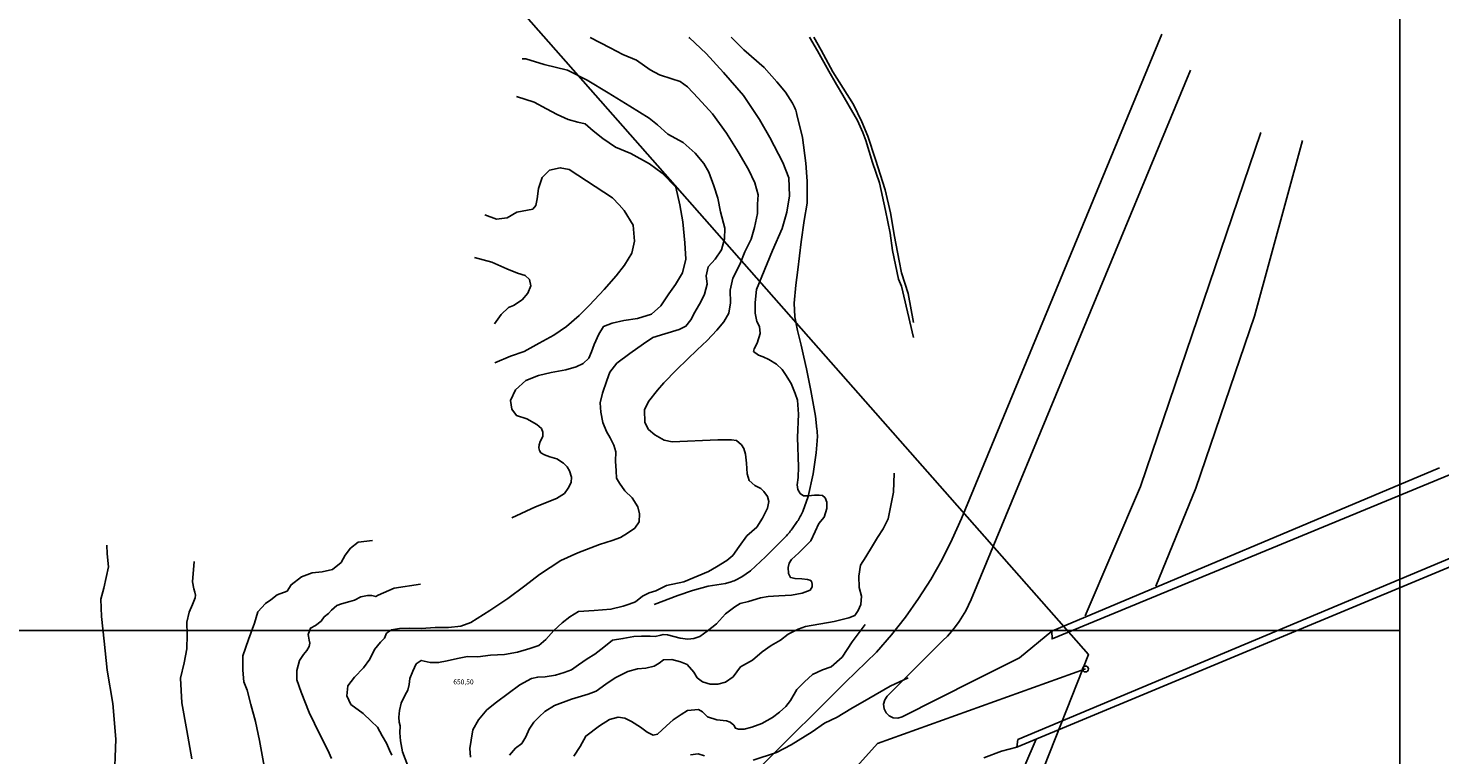
# Model space of a CAD drawing. Extents: x 346587 to 353930, y 6297400 to 6304834.
# Drawn here: x 350448 to 350810, y 6302168 to 6302355 of the extents above; entities that cross this region are included whole.
import ezdxf

# ---------------------------------------------------------------- set-up
doc = ezdxf.new("R2010")
doc.units = 0
doc.header["$MEASUREMENT"] = 0
doc.layers.get('0').update_dxf_attribs({"linetype": 'CONTINUOUS'})
doc.layers.add('1500', color=7, linetype='CONTINUOUS')
doc.layers.add('2000', color=7, linetype='CONTINUOUS')

msp = doc.modelspace()

# ---------------------------------------------------------------- linework, layer by layer
at = {"color": 3}
for points in [[(349900, 6302200), (350800, 6302200), (350800, 6302800), (349900, 6302800), (349900, 6302200)], [(349900, 6301600), (350800, 6301600), (350800, 6302200), (349900, 6302200), (349900, 6301600)]]:
    msp.add_lwpolyline(points, dxfattribs=at)
at = {"color": 1}
for points in [[(350481.23, 6301231.58), (350576.71, 6301351.63), (350468.58, 6301434.31), (350535.15, 6301526.34), (350559.63, 6301567.9), (350589.6, 6301717.43), (350610.43, 6301795.41), (350633.28, 6301910.24), (350641.4, 6301994.88), (350720.02, 6302193.84), (350345.98, 6302618.21)], [(350592.16, 6302352.2), (350597.23, 6302349.54), (350600.54, 6302347.81), (350603.98, 6302346.35), (350607.51, 6302343.92), (350609.94, 6302342.63), (350613.11, 6302341.61), (350615.22, 6302340.91), (350617.12, 6302339.58), (350619.86, 6302336.66), (350623.49, 6302332.63), (350627.16, 6302327.67), (350630.09, 6302322.84), (350632.75, 6302318.28), (350634.39, 6302314.87), (350635.29, 6302311.81), (350635.12, 6302309.42), (350635.04, 6302306.99), (350634.31, 6302303.44), (350633.49, 6302300.43), (350631.79, 6302297.15), (350630.57, 6302293.97), (350628.73, 6302290.42), (350628.09, 6302287.32), (350628.15, 6302284.09), (350627.76, 6302281.48), (350626.45, 6302279.22), (350624.61, 6302277.09), (350622.16, 6302274.44), (350619.57, 6302272), (350617.07, 6302269.61), (350614.31, 6302266.91), (350611.03, 6302263.54), (350609.41, 6302261.64), (350607.09, 6302258.8), (350606.04, 6302256.59), (350606.18, 6302253.35), (350607.12, 6302251.58), (350608.75, 6302250.17), (350611.08, 6302248.8), (350613.2, 6302248.39), (350624.86, 6302248.92), (350628.39, 6302248.92), (350629.66, 6302248.75), (350630.94, 6302247.6), (350631.56, 6302246.66), (350631.97, 6302245.25), (350632.24, 6302242.9), (350632.39, 6302240.2), (350632.96, 6302238.47), (350634.38, 6302237.19), (350635.92, 6302236.43), (350636.72, 6302235.68), (350637.65, 6302234.4), (350638.01, 6302233.11), (350637.66, 6302231.38), (350636.35, 6302228.81), (350634.87, 6302226.51), (350632.37, 6302224.25), (350630.4, 6302221.55), (350628.78, 6302219.25), (350627.24, 6302217.92), (350624.57, 6302216.28), (350622.5, 6302215.08), (350616.18, 6302212.47), (350611.74, 6302211.5), (350608.97, 6302210.17), (350607.3, 6302209.64), (350605.59, 6302208.75), (350603.74, 6302207.29), (350602.16, 6302206.76), (350600.62, 6302206.23), (350597.46, 6302205.43), (350593.15, 6302205.12), (350589.1, 6302204.86), (350586.9, 6302203.48), (350584.93, 6302201.93), (350582.82, 6302199.94), (350580.77, 6302197.68), (350578.97, 6302196.09), (350576.59, 6302195.38), (350573.47, 6302194.45), (350570.09, 6302193.83), (350566.52, 6302193.61), (350563.27, 6302193.25), (350560.67, 6302193.3), (350558.08, 6302192.77), (350555.44, 6302192.19), (350553.2, 6302191.75), (350551.08, 6302191.79), (350548.75, 6302192.28), (350547.48, 6302191.39), (350546.56, 6302189.53), (350545.86, 6302187.63), (350545.61, 6302186.08), (350545.31, 6302184.66), (350544.61, 6302183.42), (350543.6, 6302181.3), (350543.17, 6302179.44), (350543, 6302177.71), (350543.1, 6302176.47), (350543.32, 6302175.54), (350543.24, 6302173.72), (350543.42, 6302171.68), (350543.96, 6302168.85), (350545.3, 6302165.26)], [(350652.44, 6302234.04), (350651.73, 6302234.66), (350650.94, 6302234.75), (350649.75, 6302234.7), (350648.21, 6302234.57), (350646.89, 6302234.57), (350646.05, 6302235.15), (350645.39, 6302236.21), (350645.29, 6302237.41), (350645.55, 6302239.27), (350645.63, 6302241.97), (350645.37, 6302249.54), (350645.61, 6302255.48), (350645.33, 6302259.11), (350644.71, 6302260.84), (350643.73, 6302263.36), (350642.26, 6302265.71), (350641.38, 6302266.95), (350639.92, 6302268.32), (350637.98, 6302269.52), (350636.57, 6302270.27), (350635.33, 6302270.63), (350634.01, 6302271.6), (350634.23, 6302272.26), (350634.97, 6302273.73), (350635.79, 6302276.25), (350635.61, 6302277.98), (350634.94, 6302279.26), (350634.49, 6302281.48), (350634.48, 6302284.18), (350634.86, 6302287.5), (350638.96, 6302297.55), (350641.4, 6302303.18), (350642.61, 6302307.34), (350643.3, 6302311.55), (350643.14, 6302316.2), (350641.54, 6302320.14), (350638.21, 6302326.52), (350635.55, 6302331.12), (350631.52, 6302337.28), (350626.39, 6302343.21), (350621.93, 6302348.08), (350617.64, 6302352.15), (350617.46, 6302352.2)], [(350601.69, 6302224.96), (350603.57, 6302226.25), (350604.71, 6302227.84), (350604.79, 6302229.92), (350604.39, 6302231.7), (350602.88, 6302234.04), (350600.98, 6302235.86), (350599.61, 6302237.76), (350598.9, 6302239.05), (350598.8, 6302240.95), (350598.66, 6302243.48), (350598.74, 6302245.83), (350598.2, 6302247.55), (350597.27, 6302249.46), (350596.34, 6302251.05), (350595.36, 6302253.4), (350594.82, 6302256.06), (350594.72, 6302258.45), (350595.28, 6302260.93), (350596.41, 6302264.16), (350597.2, 6302266.29), (350598.99, 6302268.63), (350602.28, 6302271.11), (350605.83, 6302273.59), (350608.2, 6302275.19), (350611.28, 6302276.12), (350614.97, 6302277.27), (350616.68, 6302278.11), (350618, 6302279.71), (350619, 6302281.7), (350620.49, 6302284.36), (350621.49, 6302286.35), (350622.18, 6302288.87), (350621.87, 6302291), (350622.38, 6302293.3), (350624.22, 6302295.29), (350625.8, 6302297.73), (350626.62, 6302300.52), (350626.7, 6302303.27), (350625.62, 6302307.47), (350624.9, 6302310.97), (350623.88, 6302314.12), (350622.59, 6302317.66), (350621.26, 6302319.83), (350619.09, 6302322.48), (350616, 6302325.27), (350612.03, 6302327.36), (350609.38, 6302329.75), (350607.26, 6302331.47), (350602.27, 6302334.62), (350596.75, 6302338.03), (350591.33, 6302341.26), (350586.26, 6302343.78), (350580.27, 6302345.24), (350575.64, 6302346.75), (350574.67, 6302346.7)], [(350573.17, 6302337.05), (350577.76, 6302335.59), (350580.93, 6302333.86), (350583.62, 6302332.45), (350586.44, 6302331.16), (350588.95, 6302330.5), (350590.8, 6302330.01), (350592.88, 6302328.29), (350595.4, 6302326.29), (350598.62, 6302324.08), (350602.54, 6302322.4), (350607.31, 6302319.78), (350610.62, 6302317.39), (350614.11, 6302313.81), (350615.1, 6302309.29), (350615.95, 6302304.86), (350616.42, 6302299.5), (350616.65, 6302295.34), (350615.83, 6302291.8), (350614, 6302288.83), (350612.29, 6302286.44), (350610.24, 6302283.29), (350607.83, 6302281.17), (350604.31, 6302280.1), (350600.79, 6302279.53), (350597.8, 6302278.86), (350595.56, 6302278.02), (350594.34, 6302276.07), (350593.12, 6302273.42), (350592.42, 6302271.47), (350591.77, 6302269.87), (350590.32, 6302268.55), (350588.56, 6302267.7), (350585.84, 6302266.91), (350582.14, 6302266.24), (350578.85, 6302265.4), (350575.6, 6302264.16), (350572.97, 6302261.73), (350571.7, 6302258.98), (350572.02, 6302256.81), (350573.17, 6302255.13), (350575.9, 6302254.29), (350578.42, 6302252.82), (350579.61, 6302251.81), (350579.97, 6302250.88), (350579.93, 6302249.81), (350579.32, 6302248.48), (350579.06, 6302247.64), (350578.93, 6302246.89), (350579.11, 6302246.14), (350579.46, 6302245.61), (350580.39, 6302245.07), (350581.75, 6302244.54), (350583.52, 6302244.05), (350585.24, 6302242.95), (350586.21, 6302242.02), (350586.79, 6302240.95), (350587.32, 6302239.32), (350587.24, 6302237.94), (350586.5, 6302236.48), (350585.49, 6302235.11), (350583.47, 6302233.87), (350578.11, 6302231.7), (350572.05, 6302228.86)], [(350565.07, 6302306.68), (350568.07, 6302305.61), (350570.8, 6302305.92), (350573.26, 6302307.34), (350576.03, 6302307.87), (350577.39, 6302308.18), (350578.18, 6302309.11), (350578.52, 6302310.75), (350578.82, 6302313.45), (350579.82, 6302316.24), (350581.66, 6302318.14), (350584.43, 6302318.76), (350586.76, 6302318.28), (350597.88, 6302311.06), (350599.56, 6302309.24), (350600.89, 6302307.83), (350603.15, 6302304.02), (350603.48, 6302299.94), (350602.78, 6302296.8), (350600.95, 6302293.79), (350598.81, 6302291), (350595.74, 6302287.54), (350591.93, 6302283.47), (350589.26, 6302280.86), (350586.01, 6302277.98), (350582.81, 6302275.81), (350579.03, 6302273.73), (350575.17, 6302271.6), (350571.65, 6302270.41), (350567.61, 6302268.68)], [(350567.57, 6302278.73), (350569.28, 6302281.12), (350571.16, 6302282.9), (350572.43, 6302283.38), (350574.63, 6302284.89), (350576.12, 6302286.57), (350576.86, 6302288.48), (350576.54, 6302290.07), (350575.44, 6302291.09), (350573.5, 6302291.71), (350570.72, 6302292.82), (350566.89, 6302294.5), (350562.44, 6302295.69)], [(350670.18, 6302240.38), (350669.98, 6302235.45), (350668.66, 6302228.68), (350667.31, 6302226.07), (350665.91, 6302223.81), (350664.6, 6302221.72), (350662.89, 6302218.85), (350661.49, 6302216.76), (350661.07, 6302213.93), (350661.17, 6302211.01), (350661.79, 6302208.79), (350661.63, 6302206.66), (350660.93, 6302205.11), (350660.05, 6302203.83), (350658.52, 6302203.21), (350654.73, 6302202.28), (350647.43, 6302201), (350645.5, 6302200.29), (350642.91, 6302199.05), (350640.98, 6302197.45), (350638.56, 6302196.08), (350636.24, 6302194.53), (350633.78, 6302192.36), (350630.75, 6302190.63), (350628.83, 6302188.11), (350626.9, 6302186.73), (350624.92, 6302186.2), (350622.89, 6302186.2), (350621, 6302186.78), (350619.58, 6302187.84), (350618.7, 6302189.3), (350617.02, 6302191.25), (350615.34, 6302191.96), (350613.09, 6302192.54), (350610.98, 6302192.45), (350609.84, 6302191.61), (350608.52, 6302190.81), (350606.41, 6302190.32), (350604.3, 6302190.15), (350601.75, 6302189.48), (350598.55, 6302187.8), (350596.13, 6302186.16), (350593.63, 6302184.43), (350591.61, 6302183.59), (350587.3, 6302182.31), (350583, 6302180.72), (350580.49, 6302179.16), (350579, 6302177.84), (350577.69, 6302176.42), (350576.46, 6302174.65), (350575.64, 6302172.7), (350574.59, 6302170.97), (350572.96, 6302169.73), (350571.43, 6302168)], [(350561.44, 6302167.47), (350561.21, 6302169.64), (350561.56, 6302171.81), (350561.98, 6302174.47), (350563.47, 6302177), (350565.62, 6302179.57), (350568.03, 6302181.6), (350571.05, 6302183.77), (350574.08, 6302186.03), (350577.07, 6302187.63), (350578.65, 6302188.02), (350580.54, 6302188.11), (350583.23, 6302188.51), (350585.47, 6302189.22), (350587.36, 6302189.88), (350589.16, 6302191.12), (350591.39, 6302192.67), (350593.33, 6302193.91), (350595.61, 6302195.69), (350597.89, 6302197.46), (350600.53, 6302197.9), (350603.3, 6302198.43), (350605.32, 6302198.52), (350607.52, 6302198.56), (350608.84, 6302198.47), (350610.29, 6302198.74), (350610.82, 6302198.96), (350612.01, 6302198.83), (350615.23, 6302198.03), (350617.16, 6302197.77), (350618.75, 6302197.94), (350620.24, 6302198.43), (350622.17, 6302199.8), (350624.59, 6302201.71), (350626.86, 6302204.28), (350629.23, 6302206.05), (350630.59, 6302206.93), (350632.79, 6302207.46), (350635.82, 6302208.35), (350637.85, 6302208.66), (350640.53, 6302208.88), (350643.83, 6302209.06), (350646.52, 6302209.54), (350648.58, 6302210.34), (350649.15, 6302211.18), (350649.1, 6302211.89), (350648.92, 6302212.65), (350648.48, 6302212.91), (350647.91, 6302213.09), (350646.5, 6302213.22), (350644.74, 6302213.31), (350643.55, 6302213.58), (350643.02, 6302214.6), (350642.97, 6302216.15), (350643.22, 6302217.3), (350643.79, 6302218.18), (350645.72, 6302219.95), (350648.75, 6302223.01), (350649.84, 6302225.4), (350650.84, 6302227.4), (350652.2, 6302229.08), (350652.85, 6302231.29), (350652.88, 6302232.89), (350652.44, 6302234.04)], [(350508.56, 6302164.2), (350507.25, 6302171.73), (350506.17, 6302176.65), (350505.01, 6302180.99), (350504.07, 6302184.62), (350503.23, 6302186.79), (350502.91, 6302189.76), (350502.93, 6302193.48), (350504.37, 6302197.69), (350505.98, 6302201.85), (350506.8, 6302204.73), (350508.77, 6302206.9), (350510.13, 6302207.88), (350511.8, 6302209.12), (350514.31, 6302210.05), (350515.4, 6302211.73), (350517.99, 6302213.77), (350520.71, 6302214.78), (350523.31, 6302215.05), (350525.94, 6302215.63), (350528.22, 6302217.44), (350529.23, 6302219.35), (350530.63, 6302221.07), (350532.6, 6302222.62), (350536.21, 6302223.11)], [(350541.24, 6302167.96), (350540.57, 6302169.29), (350539.86, 6302171.06), (350538.75, 6302172.97), (350537.56, 6302175.18), (350535.92, 6302176.69), (350533.8, 6302178.64), (350530.67, 6302180.99), (350529.69, 6302183.16), (350529.9, 6302185.73), (350531.6, 6302188.03), (350533.93, 6302190.38), (350535.55, 6302192.59), (350536.77, 6302195.07), (350538.26, 6302197.02), (350539.31, 6302198.04), (350539.83, 6302199.28), (350541.1, 6302200.12), (350543.17, 6302200.52), (350545.85, 6302200.56), (350548.76, 6302200.47), (350552.32, 6302200.78), (350555.76, 6302200.7), (350558.92, 6302201.05), (350561.51, 6302202.02), (350566.39, 6302205.08), (350570.95, 6302208.18), (350575.34, 6302211.46), (350579.11, 6302214.38), (350584.6, 6302217.92), (350588.99, 6302219.92), (350594.52, 6302222.04), (350597.78, 6302223.06), (350599.93, 6302223.86), (350601.69, 6302224.96)], [(350468.01, 6302221.92), (350468.15, 6302219.62), (350468.47, 6302216.34), (350467.26, 6302210.8), (350466.48, 6302208.01), (350466.68, 6302203.58), (350467.32, 6302197.25), (350468.1, 6302189.81), (350469.54, 6302181.26), (350470.37, 6302172.09), (350469.89, 6302160.58)], [(350489.84, 6302167), (350488.58, 6302174.31), (350487.27, 6302181.39), (350486.98, 6302187.77), (350487.85, 6302191.71), (350488.58, 6302195.3), (350488.65, 6302198.84), (350488.6, 6302202.08), (350489.16, 6302204.64), (350490.03, 6302206.64), (350490.73, 6302208.32), (350490.77, 6302209.07), (350490.59, 6302209.83), (350490.37, 6302210.71), (350490.05, 6302212.44), (350490.42, 6302217.67)], [(350525.68, 6302167.12), (350524.73, 6302169.29), (350522.73, 6302173.24), (350520.02, 6302178.95), (350517.93, 6302184.18), (350516.78, 6302187.28), (350516.81, 6302189.67), (350517.5, 6302192.24), (350518.51, 6302193.79), (350519.34, 6302194.85), (350520, 6302195.87), (350520.13, 6302196.71), (350519.95, 6302197.51), (350519.81, 6302198.49), (350519.68, 6302198.97), (350520.29, 6302200.61), (350521.6, 6302201.23), (350523.09, 6302202.38), (350523.79, 6302203.45), (350524.93, 6302204.33), (350525.72, 6302205.22), (350527.04, 6302206.41), (350528.31, 6302206.86), (350530.42, 6302207.43), (350531.61, 6302207.74), (350533.28, 6302208.58), (350534.99, 6302208.98), (350536.05, 6302208.94), (350537.06, 6302208.67), (350537.72, 6302209.07), (350541.76, 6302210.84), (350548.53, 6302211.9)], [(350587.89, 6302167.74), (350589.51, 6302170.22), (350591, 6302172.87), (350594.5, 6302175.53), (350597.09, 6302177.13), (350599.35, 6302177.74), (350601.05, 6302177.48), (350602.77, 6302176.59), (350605.03, 6302175.13), (350606.79, 6302173.89), (350608.29, 6302173.14), (350609.43, 6302173.33), (350611.71, 6302175.53), (350613.47, 6302177.03), (350615.44, 6302178.41), (350617.07, 6302179.47), (350619.97, 6302179.69), (350620.94, 6302179.12), (350622.22, 6302177.83), (350624.65, 6302177.03), (350627.11, 6302176.81), (350628.04, 6302176.41), (350628.97, 6302175.66), (350629.41, 6302174.91), (350630.21, 6302174.64), (350631.66, 6302174.64), (350633.64, 6302175.17), (350636.19, 6302176.1), (350638.95, 6302177.65), (350640.71, 6302178.98), (350642.33, 6302180.49), (350643.51, 6302182.04), (350645.17, 6302184.83), (350647.14, 6302186.78), (350649.16, 6302188.64), (350651.75, 6302189.88), (350653.99, 6302190.63), (350656.8, 6302193.15), (350659.38, 6302197.06), (350662.74, 6302201.48)], [(350673.79, 6302187.84), (350669.11, 6302185.67), (350663.62, 6302182.52), (350659.06, 6302179.86), (350655.55, 6302177.74), (350652.25, 6302176.19), (350649.09, 6302173.93), (350643.69, 6302170.61), (350639.96, 6302168.61), (350633.94, 6302166.71)], [(350621.43, 6302167.77), (350619.84, 6302168.31), (350617.9, 6302168.02)]]:
    msp.add_lwpolyline(points, dxfattribs=at)
at = {"color": 10}
msp.add_lwpolyline([(350719.31, 6302190.09), (350665.92, 6302170.98), (350634.82, 6302136.42), (350620.99, 6302094.94), (350617.54, 6302050.01), (350631.36, 6301987.8), (350631.36, 6301973.98)], dxfattribs=at)
at = {"layer": '1500'}
msp.add_circle((350719.3, 6302190.09), 0.759, dxfattribs=at)
at = {"layer": '2000', "color": 1}
for points in [[(350628.35, 6302352.27), (350631.6, 6302349.06), (350636.8, 6302344.47), (350640.08, 6302340.8), (350642.24, 6302338.18), (350644.03, 6302335.31), (350644.23, 6302334.98), (350644.41, 6302334.64), (350644.58, 6302334.29), (350644.74, 6302333.93), (350644.88, 6302333.57), (350645, 6302333.21), (350645.12, 6302332.84), (350645.21, 6302332.46), (350646.6, 6302326.51), (350647.49, 6302319.92), (350647.75, 6302316.45), (350647.78, 6302316.07), (350647.8, 6302315.7), (350647.82, 6302315.33), (350647.84, 6302314.95), (350647.85, 6302314.58), (350647.85, 6302314.2), (350647.86, 6302313.83), (350647.86, 6302313.45), (350647.83, 6302309.67), (350647.09, 6302305.19), (350646.31, 6302299.73), (350645.47, 6302292.6), (350644.88, 6302288.63), (350644.5, 6302283.98), (350644.65, 6302280.5), (350645.35, 6302276.99), (350646.3, 6302273.2), (350646.95, 6302270.13), (350647.62, 6302267.15), (350648.81, 6302261.55), (350649.96, 6302255.01), (350650.34, 6302251.68), (350650.38, 6302251.31), (350650.41, 6302250.94), (350650.43, 6302250.56), (350650.44, 6302250.19), (350650.45, 6302249.82), (350650.44, 6302249.44), (350650.42, 6302249.07), (350650.4, 6302248.7), (350650.16, 6302245.61), (350649.38, 6302240.15), (350648.1, 6302234.34), (350646.68, 6302230.56), (350646.55, 6302230.21), (350646.4, 6302229.87), (350646.24, 6302229.53), (350646.07, 6302229.2), (350645.89, 6302228.87), (350645.7, 6302228.55), (350645.5, 6302228.24), (350645.29, 6302227.93), (350643.94, 6302226.03), (350643.72, 6302225.73), (350643.49, 6302225.44), (350643.26, 6302225.14), (350643.02, 6302224.86), (350642.77, 6302224.58), (350642.52, 6302224.3), (350642.26, 6302224.03), (350641.99, 6302223.77), (350640.36, 6302222.17), (350637.09, 6302218.89), (350633.27, 6302215.31), (350631.03, 6302213.77), (350630.72, 6302213.57), (350630.4, 6302213.38), (350630.08, 6302213.2), (350629.75, 6302213.03), (350629.41, 6302212.87), (350629.06, 6302212.73), (350628.71, 6302212.61), (350628.36, 6302212.49), (350626.85, 6302212.04), (350622.41, 6302211.39), (350618.37, 6302210.23), (350614.61, 6302208.94), (350608.56, 6302206.66)], [(350738.88, 6302353.1), (350687.46, 6302228.73), (350685.09, 6302223.39), (350682.46, 6302218.17), (350679.58, 6302213.1), (350676.44, 6302208.18), (350673.06, 6302203.42), (350669.44, 6302198.83), (350665.6, 6302194.43), (350657.69, 6302186.75), (350636.22, 6302165.29)], [(350648.46, 6302352.27), (350650.5, 6302348.81), (350653.35, 6302343.55), (350655.39, 6302340.12), (350657.02, 6302337.38), (350658.63, 6302334.61), (350660.77, 6302330.93), (350662.08, 6302327.78), (350662.9, 6302325.79), (350664.62, 6302320.09), (350666.42, 6302314.87), (350666.42, 6302314.88), (350666.41, 6302314.88), (350666.4, 6302314.88), (350666.39, 6302314.88), (350666.39, 6302314.87), (350667.92, 6302307.83), (350669.14, 6302301.95), (350669.77, 6302297.53), (350671.27, 6302290.2), (350672.06, 6302288.35), (350675.1, 6302275.18)], [(350649.52, 6302352.27), (350651.43, 6302348.92), (350654.43, 6302343.42), (350659.71, 6302335.01), (350661.86, 6302330.53), (350663.4, 6302326.85), (350665.4, 6302320.85), (350667.89, 6302313.11), (350669.21, 6302307.23), (350670.28, 6302301.12), (350671.47, 6302294.91), (350672.05, 6302291.81), (350672.05, 6302291.82), (350672.06, 6302291.82), (350673.72, 6302286.49), (350675.1, 6302279)], [(350810.17, 6302241.72), (350710.67, 6302199.8), (350702.37, 6302192.93), (350690.89, 6302187.19), (350672.21, 6302177.82), (350671.1, 6302177.5), (350669.95, 6302177.58), (350668.89, 6302178.05), (350668.07, 6302178.86), (350667.56, 6302179.9), (350667.45, 6302181.05), (350667.73, 6302182.17), (350668.38, 6302183.12), (350682.68, 6302197.43), (350683.83, 6302198.56), (350684.9, 6302199.74), (350685.92, 6302200.99), (350686.86, 6302202.28), (350687.74, 6302203.62), (350688.53, 6302205.01), (350689.26, 6302206.44), (350689.9, 6302207.91), (350746.25, 6302343.8)], [(350719.22, 6302203.77), (350733.43, 6302236.97), (350764.3, 6302327.81)], [(350737.3, 6302211.38), (350747.6, 6302236.54), (350762.66, 6302280.66), (350774.96, 6302325.76)], [(350867.65, 6302262.62), (350710.69, 6302197.81), (350710.67, 6302199.8)], [(350693.15, 6302167.26), (350697.75, 6302168.99), (350701.69, 6302170.01), (350821.72, 6302219.98)], [(350701.69, 6302170.01), (350701.93, 6302171.96), (350821.31, 6302222.03)], [(350706.66, 6302172.08), (350689.44, 6302132.08)]]:
    msp.add_lwpolyline(points, dxfattribs=at)

# ---------------------------------------------------------------- texts
at = {"color": 1}
msp.add_text('650,50', height=1.25, dxfattribs=at).set_placement((350556.99, 6302186.15))

doc.saveas('drawing.dxf')
